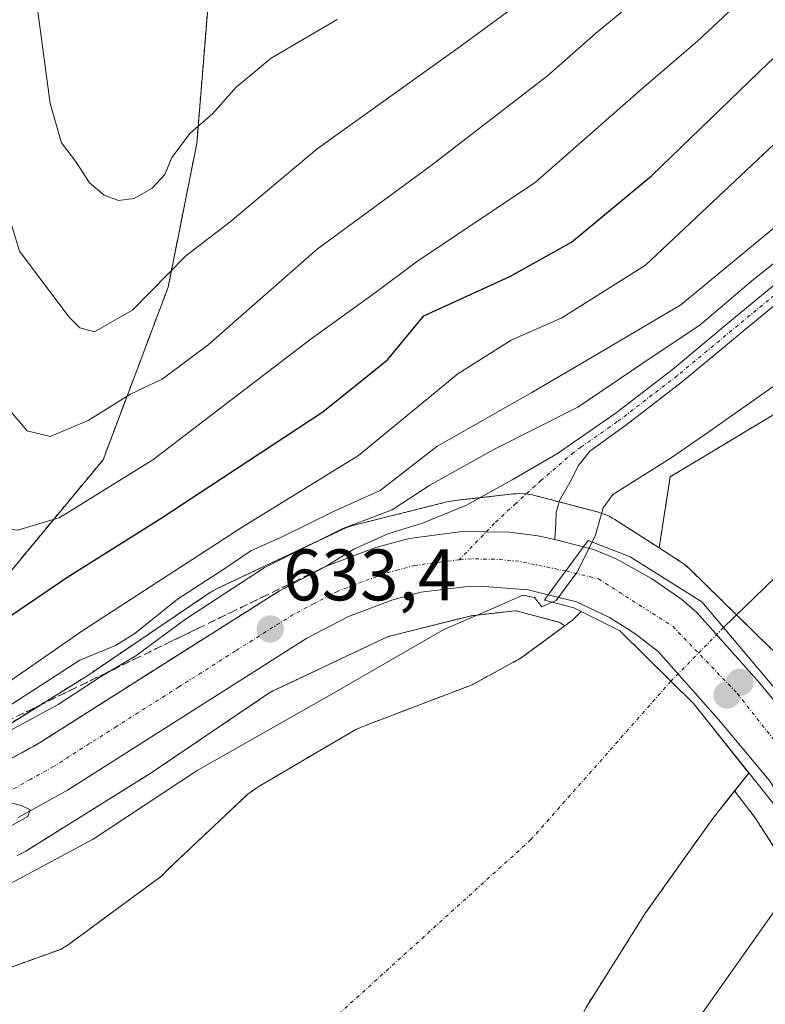
# Model space of a CAD drawing. Units: metres. Extents: x 620565 to 624003, y 4759567 to 4761941.
# Drawn here: x 620972 to 621074, y 4760833 to 4760969 of the extents above; entities that cross this region are included whole.
import ezdxf
from ezdxf.enums import TextEntityAlignment as Align

# ---------------------------------------------------------------- set-up
doc = ezdxf.new("R2010")
doc.units = ezdxf.units.M
doc.header["$MEASUREMENT"] = 0
for name, pattern in [('TRAZO_Y_PUNTO', [1, 0.5, -0.25, 0, -0.25]), ('TRAZOS', [0.75, 0.5, -0.25]), ('TRAZOSX2', [1.5, 1, -0.5])]:
    doc.linetypes.add(name, pattern=pattern)
for name, color, linetype, lineweight in [('Arbolado forestal', 92, 'TRAZOS', 0), ('Arbolado forestal CxS', 92, 'Continuous', 0), ('Camino', 19, 'Continuous', 0), ('Camino Cxs', 19, 'Continuous', 0), ('Camino eje', 39, 'TRAZO_Y_PUNTO', 13), ('Carretera de calzada única', 19, 'Continuous', 13), ('Carretera de calzada única Cxs', 19, 'Continuous', 13), ('Carretera de calzada única eje', 19, 'TRAZO_Y_PUNTO', 0), ('Carátula', 7, 'Continuous', 5), ('Corriente natural eje', 5, 'TRAZO_Y_PUNTO', 0), ('Corriente natural lineal', 142, 'Continuous', 13), ('Corriente natural lineal oculto', 19, 'TRAZO_Y_PUNTO', 13), ('Curva de nivel maestra', 36, 'Continuous', 30), ('Curva de nivel normal', 36, 'Continuous', 0), ('Embalse', 142, 'Continuous', 13), ('Embalse Cxs', 142, 'Continuous', 13), ('Matorral', 135, 'Continuous', 0), ('Matorral CxS', 135, 'Continuous', 0), ('Núcleo urbano', 19, 'Continuous', 0), ('Núcleo urbano CxS', 19, 'Continuous', 0), ('Puente', 1, 'Continuous', 0), ('Puente Cxs', 1, 'Continuous', 13), ('Punto de cota en construcción elevada', 7, 'Continuous', 0), ('Punto de cota en terreno', 7, 'Continuous', 0), ('Rótulo de punto de cota en terreno', 19, 'Continuous', 0), ('Suelo desnudo', 252, 'Continuous', 0), ('Suelo desnudo CxS', 43, 'Continuous', 0), ('Talud superficial', 39, 'TRAZOSX2', 0)]:
    doc.layers.add(name, color=color, linetype=linetype, lineweight=lineweight)
doc.styles.add('Arial', font='arial.ttf', dxfattribs={"height": 0.2})

# ---------------------------------------------------------------- blocks, each defined once
blk = doc.blocks.new('*U152')
at = {"layer": 'Núcleo urbano CxS', "color": 19, "linetype": 'Continuous', "lineweight": 0}
for points in [[(620965.11, 4760868.37, 635.26), (620981.02, 4760878.29, 635.8), (620997.78, 4760889.63, 636.52), (620997.82, 4760889.65, 636.54), (620998.26, 4760889.93, 636.78), (620998.73, 4760890.18, 636.93), (620998.85, 4760890.24, 636.96), (621016.22, 4760898.44, 634.36), (621016.57, 4760898.59, 634.33), (621017.06, 4760898.78, 634.53), (621017.56, 4760898.93, 634.67), (621017.69, 4760898.96, 634.69), (621030.43, 4760902.16, 633.07), (621030.82, 4760902.24, 632.97), (621031.34, 4760902.33, 632.84), (621031.48, 4760902.35, 632.8), (621039.59, 4760903.26, 632.71), (621039.96, 4760903.29, 632.7), (621040.48, 4760903.31, 632.69), (621041.01, 4760903.29, 632.67), (621041.53, 4760903.24, 632.66), (621042.04, 4760903.16, 632.61), (621042.53, 4760903.05, 632.57), (621051.28, 4760900.73, 629.06), (621051.3, 4760900.73, 629.04), (621051.81, 4760900.58, 628.76), (621052.3, 4760900.39, 628.52), (621052.77, 4760900.18, 628.27), (621053.23, 4760899.93, 628.01), (621053.55, 4760899.74, 627.83), (621059.64, 4760895.84, 625.95), (621062.54, 4760893.98, 625.85), (621062.67, 4760893.89, 625.84), (621063.09, 4760893.59, 625.83), (621063.5, 4760893.25, 625.82), (621063.82, 4760892.95, 625.81), (621075.11, 4760881.9, 625.74)], [(621081.03, 4760822.54, 632.1), (621082.37, 4760837.73, 631.92), (621078.56, 4760849.73, 629.78), (621072.86, 4760858.69, 627.23), (621070.02, 4760862.39, 626.25), (621071.99, 4760864.86, 626.21), (621064.42, 4760874.38, 626.34), (621054.25, 4760884.43, 626.96), (621048.9, 4760887.08, 627.95), (621047.72, 4760885.9, 627.81), (621046.68, 4760885.13, 627.59), (621045.98, 4760885.59, 627.86), (621039.96, 4760887.18, 628.79), (621039.83, 4760887.19, 628.84), (621033.81, 4760886.51, 630.2), (621022.34, 4760883.63, 631.82), (621006.24, 4760876.03, 632.11), (620989.87, 4760864.96, 632.06), (620989.83, 4760864.93, 632.06), (620989.62, 4760864.79, 632.08), (620972.49, 4760854.11, 631.98), (620972.25, 4760853.97, 631.98), (620971.79, 4760853.73, 632), (620971.32, 4760853.51, 632.05)]]:
    blk.add_polyline3d(points, dxfattribs=at)
blk = doc.blocks.new('*U155')
at = {"layer": 'Arbolado forestal CxS', "color": 92, "linetype": 'Continuous', "lineweight": 0}
for points in [[(620971.32, 4760853.51, 632.05), (620971.79, 4760853.73, 632), (620972.25, 4760853.97, 631.98), (620972.49, 4760854.11, 631.98), (620989.62, 4760864.79, 632.08), (620989.83, 4760864.93, 632.06), (620989.87, 4760864.96, 632.06), (621006.24, 4760876.03, 632.11), (621022.34, 4760883.63, 631.82), (621033.81, 4760886.51, 630.2), (621039.83, 4760887.19, 628.84), (621039.96, 4760887.18, 628.79), (621045.98, 4760885.59, 627.86), (621046.68, 4760885.13, 627.59), (621040.65, 4760880.69, 626.93), (621033.93, 4760877.01, 626.44), (621019.24, 4760871.41, 626.5), (621017.93, 4760870.86, 626.65), (621004.46, 4760862.96, 626.07), (621003.05, 4760861.97, 626.24), (620993.01, 4760852.49, 626.29), (620992.04, 4760851.57, 626.2), (620991.21, 4760850.7, 626.14), (620978.34, 4760841.23, 626), (620977.26, 4760840.59, 626.01), (620968.21, 4760837.34, 626.57)], [(621049.58, 4760832.62, 626.15), (621057.77, 4760845.61, 626.15), (621064.6, 4760855.21, 626.13), (621067.02, 4760858.61, 626.33), (621070.02, 4760862.39, 626.25), (621072.86, 4760858.69, 627.23), (621078.56, 4760849.73, 629.78), (621082.37, 4760837.73, 631.92), (621081.03, 4760822.54, 632.1)]]:
    blk.add_polyline3d(points, dxfattribs=at)
blk = doc.blocks.new('*U190')
at = {"layer": 'Curva de nivel normal', "color": 36, "linetype": 'Continuous', "lineweight": 0}
blk.add_polyline3d([(620963.56, 4760979.72, 665), (620965.23, 4760961.55, 665), (620967.19, 4760951.85, 665), (620969.16, 4760944.88, 665), (620971.65, 4760936.66, 665), (620978.46, 4760927.58, 665), (620979.93, 4760926.1, 665), (620981.94, 4760925.56, 665), (620987.23, 4760928.58, 665), (620994.51, 4760936.02, 665), (621000.6, 4760940.71, 665), (621012.6, 4760950.73, 665), (621032.27, 4760964.83, 665), (621055.05, 4760981.54, 665)], dxfattribs=at)
blk = doc.blocks.new('*U206')
at = {"layer": 'Curva de nivel normal', "color": 36, "linetype": 'Continuous', "lineweight": 0}
blk.add_polyline3d([(620974.15, 4760969.65, 670), (620975.87, 4760956.99, 670), (620977.41, 4760951.58, 670), (620979.34, 4760949.05, 670), (620981.29, 4760946.08, 670), (620983.27, 4760944.35, 670), (620985.27, 4760943.65, 670), (620987.4, 4760943.92, 670), (620989.91, 4760945.31, 670), (620991.64, 4760947.23, 670), (620992.62, 4760949.56, 670), (620995.11, 4760952.9, 670), (620998.21, 4760955.58, 670), (621001.43, 4760959.23, 670), (621006.27, 4760963.23, 670), (621015.35, 4760968.52, 670)], dxfattribs=at)
blk = doc.blocks.new('5PATER')
at = {"layer": 'Carátula', "linetype": 'Continuous', "lineweight": 5}
h = blk.add_hatch(color=250, dxfattribs=at)
edge = h.paths.add_edge_path()
edge.add_ellipse((0, 0.01), major_axis=(-1.33, -1.34), ratio=0.999422, start_angle=0, end_angle=360)
blk = doc.blocks.new('5PANOT')
at = {"layer": 'Carátula', "linetype": 'Continuous', "lineweight": 5}
h = blk.add_hatch(color=1, dxfattribs=at)
edge = h.paths.add_edge_path()
edge.add_arc((0, 0), 1.89, 270.0012, 630.0012)

msp = doc.modelspace()

# ---------------------------------------------------------------- linework, layer by layer
at = {"layer": 'Arbolado forestal', "color": 92, "linetype": 'TRAZOS', "lineweight": 0}
for points in [[(620952.54, 4760867.42, 635.74), (620966.47, 4760887.85, 651.87), (620983.14, 4760907.97, 657.07), (620992.08, 4760931.7, 664.59), (620996.03, 4760951.49, 669.17), (620998.45, 4760981.4, 676.44)], [(621134.89, 4760944.76, 627.4), (621116.73, 4760933.09, 626.95), (621080.77, 4760917.4, 627.97), (621061.16, 4760905.63, 628.49), (621059.63, 4760895.84, 625.95)], [(620965.11, 4760868.37, 635.26), (620981.02, 4760878.29, 635.8), (620997.78, 4760889.63, 636.52), (620997.82, 4760889.65, 636.55), (620998.26, 4760889.93, 636.78), (620998.72, 4760890.18, 636.93), (620998.85, 4760890.24, 636.96), (621016.22, 4760898.44, 634.36), (621016.57, 4760898.59, 634.33), (621017.06, 4760898.78, 634.53), (621017.56, 4760898.93, 634.67), (621017.69, 4760898.96, 634.69), (621030.43, 4760902.16, 633.07), (621030.82, 4760902.24, 632.97), (621031.34, 4760902.33, 632.84), (621031.48, 4760902.35, 632.8), (621034.99, 4760902.74, 632.79), (621039.59, 4760903.26, 632.71), (621039.96, 4760903.29, 632.7), (621040.48, 4760903.31, 632.69), (621041.01, 4760903.29, 632.67), (621041.35, 4760903.26, 632.66), (621041.53, 4760903.24, 632.66), (621042.04, 4760903.16, 632.61), (621042.53, 4760903.05, 632.57), (621045.88, 4760902.16, 632.26), (621051.28, 4760900.74, 629.06), (621051.3, 4760900.73, 629.04), (621051.8, 4760900.58, 628.76), (621052.29, 4760900.39, 628.52), (621052.77, 4760900.18, 628.27), (621053.23, 4760899.93, 628.01), (621053.55, 4760899.74, 627.83), (621059.63, 4760895.84, 625.95)], [(621059.63, 4760895.84, 625.95), (621062.54, 4760893.98, 625.85), (621062.67, 4760893.89, 625.84), (621063.09, 4760893.59, 625.83), (621063.5, 4760893.26, 625.82), (621063.82, 4760892.96, 625.81), (621070.29, 4760886.62, 625.75), (621075.11, 4760881.9, 625.74), (621075.17, 4760881.84, 625.74), (621075.53, 4760881.46, 625.74), (621075.86, 4760881.05, 625.73), (621085.77, 4760868.15, 628.41), (621085.77, 4760868.15, 628.41), (621086.07, 4760867.72, 628.53), (621086.17, 4760867.57, 628.57), (621089.52, 4760862.31, 629.66), (621092.62, 4760857.44, 631.4), (621092.8, 4760857.14, 631.51), (621093.05, 4760856.68, 631.66), (621093.26, 4760856.2, 631.81), (621093.45, 4760855.71, 631.95), (621093.5, 4760855.56, 631.99), (621094.24, 4760853.22, 632.56)], [(621046.68, 4760885.13, 627.59), (621045.98, 4760885.59, 627.86), (621039.96, 4760887.18, 628.79), (621039.83, 4760887.19, 628.84), (621033.81, 4760886.51, 630.2), (621022.34, 4760883.63, 631.82), (621006.24, 4760876.03, 632.11), (620989.87, 4760864.96, 632.06), (620989.83, 4760864.93, 632.06), (620989.62, 4760864.79, 632.08), (620972.49, 4760854.11, 631.98), (620972.25, 4760853.97, 631.98), (620971.79, 4760853.73, 632), (620971.31, 4760853.51, 632.05)], [(621046.68, 4760885.13, 627.59), (621040.65, 4760880.69, 626.93), (621033.93, 4760877.01, 626.44), (621019.24, 4760871.41, 626.5), (621017.93, 4760870.86, 626.65), (621004.46, 4760862.96, 626.07), (621003.05, 4760861.97, 626.24), (620993.01, 4760852.49, 626.29), (620992.04, 4760851.57, 626.2), (620991.21, 4760850.7, 626.14), (620978.34, 4760841.23, 626), (620977.26, 4760840.59, 626.01), (620968.21, 4760837.34, 626.57)], [(620946.92, 4760743.44, 626.11), (620956.19, 4760755.74, 626.02), (620958.67, 4760758.21, 625.91), (620966.47, 4760764.94, 625.82), (620978.98, 4760773.23, 626.01), (620979.41, 4760773.5, 626.02), (620980.9, 4760774.42, 625.98), (620995.62, 4760781.01, 625.83), (621009.03, 4760787.79, 626.22), (621016.14, 4760792.02, 626.09), (621028.07, 4760801.26, 625.99), (621030.22, 4760803.02, 626.09), (621039.82, 4760814.58, 625.99), (621042.5, 4760818.51, 625.81), (621049.58, 4760832.62, 626.15), (621057.77, 4760845.61, 626.15), (621064.6, 4760855.22, 626.13), (621067.02, 4760858.61, 626.33), (621070.02, 4760862.39, 626.25)], [(621000.99, 4760750.84, 635.54), (621045.32, 4760786.27, 632.61), (621074.02, 4760810.88, 632.43), (621080.86, 4760820.47, 632.07), (621081.03, 4760822.5, 632.1), (621081.03, 4760822.54, 632.1), (621082.37, 4760837.73, 631.92), (621078.56, 4760849.73, 629.78), (621072.86, 4760858.69, 627.23), (621070.02, 4760862.39, 626.25)]]:
    msp.add_polyline3d(points, dxfattribs=at)
at = {"layer": 'Arbolado forestal CxS', "color": 92, "linetype": 'Continuous', "lineweight": 0}
for points in [[(620966.47, 4760887.85, 651.87), (620983.14, 4760907.97, 657.07), (620992.08, 4760931.7, 664.59), (620996.03, 4760951.49, 669.17), (620998.45, 4760981.4, 676.44)], [(621080.77, 4760917.4, 627.97), (621061.16, 4760905.63, 628.49), (621059.64, 4760895.84, 625.95), (621053.55, 4760899.74, 627.83), (621053.23, 4760899.93, 628.01), (621052.77, 4760900.18, 628.27), (621052.3, 4760900.39, 628.52), (621051.81, 4760900.58, 628.76), (621051.3, 4760900.73, 629.04), (621051.28, 4760900.73, 629.06), (621042.53, 4760903.05, 632.57), (621042.04, 4760903.16, 632.61), (621041.53, 4760903.24, 632.66), (621041.01, 4760903.29, 632.67), (621040.48, 4760903.31, 632.69), (621039.96, 4760903.29, 632.7), (621039.59, 4760903.26, 632.71), (621031.48, 4760902.35, 632.8), (621031.34, 4760902.33, 632.84), (621030.82, 4760902.24, 632.97), (621030.43, 4760902.16, 633.07), (621017.69, 4760898.96, 634.69), (621017.56, 4760898.93, 634.67), (621017.06, 4760898.78, 634.53), (621016.57, 4760898.59, 634.33), (621016.22, 4760898.44, 634.36), (620998.85, 4760890.24, 636.96), (620998.73, 4760890.18, 636.93), (620998.26, 4760889.93, 636.78), (620997.82, 4760889.65, 636.54), (620997.78, 4760889.63, 636.52), (620981.02, 4760878.29, 635.8), (620965.11, 4760868.37, 635.26)], [(621075.11, 4760881.9, 625.74), (621063.82, 4760892.95, 625.81), (621063.5, 4760893.25, 625.82), (621063.09, 4760893.59, 625.83), (621062.67, 4760893.89, 625.84), (621062.54, 4760893.98, 625.85), (621059.64, 4760895.84, 625.95), (621061.16, 4760905.63, 628.49), (621080.77, 4760917.4, 627.97)]]:
    msp.add_polyline3d(points, dxfattribs=at)
at = {"layer": 'Camino', "color": 19, "linetype": 'Continuous', "lineweight": 0}
for points in [[(621013.83, 4760893.31, 633.4), (621017.65, 4760895.65, 633.55), (621022.32, 4760897.78, 633.17), (621027.07, 4760899.22, 633.21), (621033.12, 4760901.71, 632.78), (621039.44, 4760905.2, 632.84), (621045.67, 4760908.82, 632.95), (621053.73, 4760914.42, 633.31), (621061.48, 4760920.4, 633.65), (621069.82, 4760927.33, 634.36), (621078.18, 4760934.22, 633.86), (621087.47, 4760941.67, 633.54), (621096.74, 4760949.14, 633.83), (621104.37, 4760955.42, 634.06), (621111.98, 4760961.74, 633.83), (621127.15, 4760974.61, 634.44), (621133.43, 4760979.02, 634.31), (621140.2, 4760982.73, 634.15), (621143.96, 4760984.54, 634.48), (621147.82, 4760986.06, 634.44), (621158.53, 4760989.38, 634.45), (621169.19, 4760992.78, 634.59), (621183.75, 4760998.16, 635.21), (621193.86, 4761001.89, 636.05)], [(621128.47, 4760972.9, 633.74), (621120.95, 4760966.53, 633.68), (621113.37, 4760960.09, 633.76), (621105.75, 4760953.76, 633.59), (621098.11, 4760947.46, 633.46), (621088.83, 4760939.98, 633.61), (621079.55, 4760932.55, 633.44), (621071.2, 4760925.66, 633.5), (621062.83, 4760918.71, 633.33), (621055.01, 4760912.68, 632.86), (621054.03, 4760912, 632.79), (621050.09, 4760909.14, 632.99), (621048.56, 4760907.19, 632.44), (621047.4, 4760904.91, 632.11), (621046.64, 4760903.65, 632.24), (621045.93, 4760902.35, 632.27), (621045.48, 4760900.69, 632.21), (621045.42, 4760899.22, 632.13), (621045.28, 4760896.98, 632.03)], [(621045.28, 4760896.98, 632.03), (621042.94, 4760897.5, 632.28), (621039.03, 4760897.99, 632.52), (621032.53, 4760898.09, 632.72), (621025.26, 4760897.14, 632.99), (621020.66, 4760895.9, 633.21), (621013.83, 4760893.31, 633.4)]]:
    msp.add_polyline3d(points, dxfattribs=at)
at = {"layer": 'Camino Cxs', "color": 19, "linetype": 'Continuous', "lineweight": 0}
msp.add_polyline3d([(621079.55, 4760932.55, 633.44), (621071.2, 4760925.66, 633.5), (621062.83, 4760918.71, 633.33), (621055.01, 4760912.68, 632.86), (621054.03, 4760912, 632.79), (621050.09, 4760909.14, 632.99), (621048.56, 4760907.19, 632.44), (621047.4, 4760904.91, 632.11), (621046.64, 4760903.65, 632.24), (621045.93, 4760902.35, 632.27), (621045.48, 4760900.69, 632.21), (621045.42, 4760899.22, 632.13), (621045.28, 4760896.98, 632.03), (621042.94, 4760897.5, 632.28), (621039.03, 4760897.99, 632.52), (621032.53, 4760898.09, 632.72), (621025.26, 4760897.14, 632.99), (621020.66, 4760895.9, 633.21), (621013.83, 4760893.31, 633.4), (621017.65, 4760895.65, 633.55), (621022.32, 4760897.78, 633.17), (621027.07, 4760899.22, 633.21), (621033.12, 4760901.71, 632.78), (621039.44, 4760905.2, 632.84), (621045.67, 4760908.82, 632.95), (621053.73, 4760914.42, 633.31), (621061.48, 4760920.4, 633.65), (621069.82, 4760927.33, 634.36), (621078.18, 4760934.22, 633.86)], dxfattribs=at)
at = {"layer": 'Camino eje', "color": 39, "linetype": 'TRAZO_Y_PUNTO', "lineweight": 13}
msp.add_polyline3d([(621124.02, 4760970.54, 634.2), (621120.26, 4760967.35, 633.84), (621116.47, 4760964.14, 633.86), (621112.68, 4760960.92, 633.79), (621105.06, 4760954.59, 633.76), (621101.25, 4760951.45, 633.66), (621097.43, 4760948.3, 633.58), (621088.15, 4760940.83, 633.57), (621083.51, 4760937.11, 633.58), (621078.87, 4760933.39, 633.46), (621074.69, 4760929.94, 633.67), (621070.51, 4760926.5, 633.85), (621062.16, 4760919.56, 633.47), (621054.37, 4760913.55, 633.06), (621053.88, 4760913.21, 633), (621052.9, 4760912.5, 632.94), (621048.87, 4760909.7, 633.09), (621047.88, 4760908.98, 632.98), (621043.42, 4760905.14, 632.62), (621039.92, 4760901.96, 632.66), (621036.99, 4760899.22, 632.64), (621032.13, 4760894.2, 632.43)], dxfattribs=at)
at = {"layer": 'Carretera de calzada única', "color": 19, "linetype": 'Continuous', "lineweight": 13}
for points in [[(620924.64, 4760968.88, 638.87), (620923.91, 4760964.51, 638.9), (620923.57, 4760958.07, 638.96), (620923.58, 4760950.14, 638.68), (620923.89, 4760946.51, 638.54), (620926.26, 4760931.6, 638.07), (620928.3, 4760915.34, 638.11), (620930.42, 4760903.96, 637.6), (620931.89, 4760892.38, 637.45), (620933.08, 4760886.21, 637.25), (620935.3, 4760877.1, 636.67), (620936.37, 4760874.19, 636.59), (620937.46, 4760872.22, 636.43), (620941.3, 4760867.16, 636.02), (620945.26, 4760864.35, 635.78), (620949.16, 4760862.61, 635.51), (620951.53, 4760862.04, 635.33), (620956.41, 4760861.84, 635.05), (620961.39, 4760862.68, 634.89), (620968.12, 4760865.51, 634.77), (620974.39, 4760869.01, 634.63), (620991.53, 4760879.9, 634.17), (621007.42, 4760889.93, 633.83), (621013.83, 4760893.31, 633.4)], [(621045.28, 4760896.98, 632.03), (621042.94, 4760897.5, 632.28), (621039.03, 4760897.99, 632.52), (621032.53, 4760898.09, 632.72), (621025.26, 4760897.14, 632.99), (621020.66, 4760895.9, 633.21), (621013.83, 4760893.31, 633.4)], [(621045.28, 4760896.98, 632.03), (621046.92, 4760896.57, 631.6), (621047.6, 4760896.41, 631.1), (621049.23, 4760895.98, 629.9)], [(621049.23, 4760895.98, 629.9), (621044.39, 4760889.38, 629.49)], [(621049.23, 4760895.98, 629.9), (621044.39, 4760889.38, 629.49)], [(621049.23, 4760895.98, 629.9), (621050.73, 4760895.58, 628.78), (621053.71, 4760894.35, 627.25), (621058.57, 4760891.61, 626.09), (621062.78, 4760888.75, 625.81), (621064.82, 4760886.93, 625.86), (621073.46, 4760877.26, 625.78), (621081.01, 4760868.11, 627.76), (621088.21, 4760857.05, 630.63)], [(621044.39, 4760889.38, 629.49), (621041.64, 4760890.05, 629.55), (621035.05, 4760890.58, 631.52), (621032.91, 4760890.48, 631.77), (621026.83, 4760889.74, 632.2), (621022.98, 4760888.69, 632.44), (621016.92, 4760886.41, 632.72), (621011.19, 4760883.4, 633), (620995.58, 4760873.51, 633.77), (620978.26, 4760862.52, 634.34), (620971.44, 4760858.72, 635)], [(621082.19, 4760852.47, 630.07), (621074.75, 4760863.9, 627.03), (621067.82, 4760872.24, 625.99), (621059.48, 4760881.58, 626.76), (621056.28, 4760884.08, 626.89), (621052.82, 4760886.26, 627.02), (621048.28, 4760888.42, 628.61), (621044.39, 4760889.38, 629.49)]]:
    msp.add_polyline3d(points, dxfattribs=at)
at = {"layer": 'Carretera de calzada única Cxs', "color": 19, "linetype": 'Continuous', "lineweight": 13}
msp.add_polyline3d([(620968.12, 4760865.51, 634.77), (620974.39, 4760869.01, 634.63), (620991.53, 4760879.9, 634.17), (621007.42, 4760889.93, 633.83), (621013.83, 4760893.31, 633.4), (621020.66, 4760895.9, 633.21), (621025.26, 4760897.14, 632.99), (621032.53, 4760898.09, 632.72), (621039.03, 4760897.99, 632.52), (621042.94, 4760897.5, 632.28), (621045.28, 4760896.98, 632.03), (621046.92, 4760896.57, 631.6), (621047.6, 4760896.41, 631.1), (621049.23, 4760895.98, 629.9), (621044.39, 4760889.38, 629.49), (621041.64, 4760890.05, 629.55), (621035.05, 4760890.58, 631.52), (621032.91, 4760890.48, 631.77), (621026.83, 4760889.74, 632.2), (621022.98, 4760888.69, 632.44), (621016.92, 4760886.41, 632.72), (621011.19, 4760883.4, 633), (620995.58, 4760873.51, 633.77), (620978.26, 4760862.52, 634.34), (620971.44, 4760858.72, 635)], dxfattribs=at)
msp.add_polyline3d([(621088.21, 4760857.05, 630.63), (621085.33, 4760854.86, 630.43), (621082.19, 4760852.47, 630.07), (621074.75, 4760863.9, 627.03), (621067.82, 4760872.24, 625.99), (621059.48, 4760881.58, 626.76), (621056.28, 4760884.08, 626.89), (621052.82, 4760886.26, 627.02), (621048.28, 4760888.42, 628.61), (621044.39, 4760889.38, 629.49), (621049.23, 4760895.98, 629.9), (621050.73, 4760895.58, 628.78), (621053.71, 4760894.35, 627.25), (621058.57, 4760891.61, 626.09), (621062.78, 4760888.75, 625.81), (621064.82, 4760886.93, 625.86), (621073.46, 4760877.26, 625.78), (621081.01, 4760868.11, 627.76), (621088.21, 4760857.05, 630.63)], close=True, dxfattribs=at)
at = {"layer": 'Carretera de calzada única eje', "color": 19, "linetype": 'TRAZO_Y_PUNTO', "lineweight": 0}
for points in [[(621032.13, 4760894.2, 632.43), (621029.69, 4760893.91, 632.5), (621026.05, 4760893.43, 632.62), (621023.75, 4760892.82, 632.75), (621021.82, 4760892.3, 632.86), (621018.8, 4760891.15, 632.97), (621015.37, 4760889.85, 633.11), (621012.17, 4760888.17, 633.23), (621009.3, 4760886.67, 633.33), (621001.35, 4760881.65, 633.58), (620993.57, 4760876.71, 633.86), (620984.98, 4760871.26, 634.17), (620976.32, 4760865.76, 634.59), (620973.19, 4760864.01, 634.73), (620969.78, 4760862.1, 634.9)], [(621046.8, 4760892.66, 631.19), (621040.33, 4760894.01, 632.2), (621037.05, 4760894.27, 632.28), (621033.8, 4760894.33, 632.39), (621032.73, 4760894.27, 632.42), (621032.13, 4760894.2, 632.43)], [(621046.8, 4760892.66, 631.19), (621051.3, 4760891.57, 627.88), (621061.51, 4760885.05, 626.24), (621070.37, 4760875.83, 625.88), (621081.8, 4760861.32, 628.91), (621085.33, 4760854.86, 630.43)]]:
    msp.add_polyline3d(points, dxfattribs=at)
at = {"layer": 'Corriente natural eje', "color": 5, "linetype": 'TRAZO_Y_PUNTO', "lineweight": 0}
msp.add_polyline3d([(621061.26, 4760877.5, 626.85), (621042, 4760855.7, 625.75), (621002.47, 4760819.82, 626.05), (620959.93, 4760798.39, 625.84), (620927.22, 4760779.34, 625.99), (620841.5, 4760719.1, 625.99)], dxfattribs=at)
at = {"layer": 'Corriente natural lineal', "color": 142, "linetype": 'Continuous', "lineweight": 13}
msp.add_polyline3d([(621255.02, 4760971.94, 633.82), (621243.02, 4760967.55, 634.62), (621228.84, 4760965.67, 631.91), (621220.28, 4760964.89, 630.77), (621196.91, 4760964.8, 629.09), (621180.37, 4760963.8, 628.3), (621172.79, 4760959.32, 628.54), (621157.18, 4760946.84, 627.76), (621149.03, 4760941.73, 627.65), (621140.54, 4760937.24, 627.4), (621135.99, 4760935.65, 627.27), (621128.83, 4760934.18, 627.25), (621121.91, 4760931.99, 627.21), (621111.9, 4760926.3, 626.72), (621107.26, 4760922.92, 626.53), (621102.97, 4760919.13, 626.03), (621084.09, 4760899.99, 625.76), (621068.49, 4760884.87, 625.81)], dxfattribs=at)
at = {"layer": 'Corriente natural lineal oculto', "color": 19, "linetype": 'TRAZO_Y_PUNTO', "lineweight": 13}
msp.add_polyline3d([(621068.49, 4760884.87, 625.81), (621061.26, 4760877.5, 626.85)], dxfattribs=at)
at = {"layer": 'Curva de nivel maestra', "color": 36, "linetype": 'Continuous', "lineweight": 30}
msp.add_polyline3d([(620937.52, 4760975, 650), (620937.32, 4760963.06, 650), (620938.12, 4760947.87, 650), (620939.5, 4760941.66, 650), (620941.37, 4760937.66, 650), (620943.31, 4760927.6, 650), (620945.67, 4760918.96, 650), (620946.41, 4760914.02, 650), (620948.22, 4760904.15, 650), (620952.59, 4760889.86, 650), (620955.56, 4760883.42, 650), (620958.92, 4760881.12, 650), (620961.6, 4760881.19, 650), (620966.94, 4760884.15, 650), (620978.27, 4760891.85, 650), (620991.01, 4760899.82, 650), (621013.39, 4760914.56, 650), (621022.27, 4760921.71, 650), (621027.27, 4760927.76, 650), (621039.1, 4760933.16, 650), (621047.6, 4760937.89, 650), (621058.57, 4760947.01, 650), (621074.67, 4760962.59, 650), (621090.04, 4760976.56, 650)], dxfattribs=at)
at = {"layer": 'Curva de nivel normal', "color": 36, "linetype": 'Continuous', "lineweight": 0}
for points in [[(620969.27, 4760870.13, 635), (620976.94, 4760874.3, 635), (620982.94, 4760878.2, 635), (620987.66, 4760881, 635), (620994.5, 4760886.02, 635), (621005.29, 4760893.07, 635), (621016.12, 4760898.51, 635), (621022.9, 4760901.07, 635), (621028.1, 4760904.47, 635), (621036.9, 4760909.38, 635), (621048.43, 4760915.19, 635), (621057.27, 4760921.16, 635), (621065.27, 4760926.53, 635), (621072.6, 4760932.78, 635), (621082.4, 4760940.58, 635), (621109.8, 4760963.09, 635), (621131.4, 4760979.66, 635)], [(620954.86, 4760970.56, 660), (620957.15, 4760955.9, 660), (620961.01, 4760937.09, 660), (620964.56, 4760924.87, 660), (620968.51, 4760916.81, 660), (620972.71, 4760911.92, 660), (620975.87, 4760911.18, 660), (620981.08, 4760913.36, 660), (620986.89, 4760917, 660), (620991.27, 4760919.03, 660), (620997.6, 4760923.76, 660), (621012.6, 4760936.94, 660), (621028.27, 4760948.47, 660), (621044.27, 4760960.8, 660), (621050.9, 4760966.62, 660), (621060.78, 4760974.83, 660)], [(620945.31, 4760973.03, 655), (620946.29, 4760962.28, 655), (620947.94, 4760952.9, 655), (620948.29, 4760946.62, 655), (620949, 4760943.46, 655), (620949.4, 4760940.04, 655), (620950.95, 4760933.66, 655), (620951.65, 4760928.51, 655), (620953.67, 4760923.35, 655), (620957.24, 4760911.84, 655), (620961.91, 4760902.7, 655), (620967.02, 4760898.79, 655), (620971.42, 4760898.26, 655), (620977.19, 4760900.03, 655), (620989.98, 4760907.96, 655), (621011.58, 4760924.47, 655), (621020.6, 4760930.96, 655), (621026.27, 4760935.18, 655), (621042.61, 4760946.15, 655), (621057.56, 4760959.28, 655), (621064.9, 4760965.56, 655), (621071.3, 4760971.56, 655)], [(620932.33, 4760969.7, 645), (620931.79, 4760951.74, 645), (620934.38, 4760934.08, 645), (620935.62, 4760922.9, 645), (620935.74, 4760916.66, 645), (620937.56, 4760909.23, 645), (620940.52, 4760901.9, 645), (620941.62, 4760897.2, 645), (620941.69, 4760892.21, 645), (620943.8, 4760884.76, 645), (620947.54, 4760879.91, 645), (620954.32, 4760874.62, 645), (620958.16, 4760872.54, 645), (620961.32, 4760872.85, 645), (620968.5, 4760876.24, 645), (620980.34, 4760884.47, 645), (621002.27, 4760898.7, 645), (621018.28, 4760908.57, 645), (621031.94, 4760919.77, 645), (621039.27, 4760924.43, 645), (621046.27, 4760927.51, 645), (621057.77, 4760934.75, 645), (621081.66, 4760957.23, 645), (621099.15, 4760971.56, 645)], [(621044.93, 4760888.36, 630), (621043.51, 4760887.71, 630), (621042.48, 4760888.99, 630), (621040.9, 4760889.33, 630), (621037.26, 4760887.74, 630), (621030.02, 4760884.6, 630), (621014.84, 4760875.86, 630), (620996.09, 4760865.2, 630), (620981.79, 4760855.75, 630), (620968.38, 4760848.62, 630), (620956.81, 4760844.43, 630), (620930.58, 4760841.99, 630), (620923.51, 4760842.62, 630), (620918.45, 4760846.53, 630), (620914.91, 4760852.2, 630), (620913.4, 4760857.36, 630), (620912.26, 4760863.62, 630), (620909.63, 4760874.19, 630), (620909.1, 4760891.46, 630), (620907.38, 4760918.34, 630), (620903.84, 4760945.47, 630), (620902.62, 4760958.67, 630), (620902.86, 4760968.76, 630)], [(620969.94, 4760873.94, 640), (620979.94, 4760880.38, 640), (620984.84, 4760882.4, 640), (620987.53, 4760884.06, 640), (620993.37, 4760888.78, 640), (620999.74, 4760892.93, 640), (621003.47, 4760895.43, 640), (621007.94, 4760897.47, 640), (621014.94, 4760900.91, 640), (621021.27, 4760903.74, 640), (621029.07, 4760909.8, 640), (621042.13, 4760917.22, 640), (621050.4, 4760922.1, 640), (621062.6, 4760929.29, 640), (621082.88, 4760946.04, 640), (621108.45, 4760968.76, 640)], [(621145.27, 4760969.14, 630), (621121.78, 4760952.24, 630), (621111.63, 4760945.7, 630), (621103.74, 4760940.21, 630), (621097.48, 4760934.15, 630), (621093.24, 4760931.36, 630), (621087.47, 4760927.3, 630), (621075.44, 4760918.15, 630), (621066.48, 4760911.81, 630), (621061.3, 4760908.22, 630), (621053.26, 4760903.2, 630), (621051.92, 4760901.34, 630), (621050.9, 4760897.63, 630), (621050.4, 4760896.63, 630)], [(621050.4, 4760896.63, 630), (621048.32, 4760892.44, 630), (621045.45, 4760888.6, 630), (621044.93, 4760888.36, 630)], [(621050.4, 4760896.63, 630), (621050.4, 4760896.63, 630)], [(620969.74, 4760857.16, 635), (620972.77, 4760858.87, 635), (620973.12, 4760859.78, 635), (620971.85, 4760860.38, 635), (620962.95, 4760862.74, 635)], [(621080.85, 4760852.57, 630), (621078.06, 4760849.52, 630), (621065.62, 4760831.87, 630), (621059.9, 4760823.06, 630), (621055.36, 4760810.9, 630), (621052.53, 4760802.56, 630), (621046.51, 4760793.87, 630), (621039.28, 4760787.44, 630), (621031.13, 4760782.25, 630), (621019.74, 4760774.49, 630), (621008.73, 4760769.23, 630), (620996.15, 4760762.97, 630), (620984.58, 4760756.04, 630), (620976.39, 4760751.14, 630)]]:
    msp.add_polyline3d(points, dxfattribs=at)
at = {"layer": 'Embalse', "color": 142, "linetype": 'Continuous', "lineweight": 13}
for points in [[(620962.22, 4760835.18, 626.58), (620977.26, 4760840.59, 626.01), (620978.34, 4760841.23, 626), (620991.21, 4760850.7, 626.14), (620992.04, 4760851.57, 626.2), (621003.05, 4760861.97, 626.24), (621004.46, 4760862.96, 626.07), (621017.93, 4760870.86, 626.65), (621019.24, 4760871.41, 626.5), (621033.93, 4760877.01, 626.44), (621040.65, 4760880.69, 626.93), (621047.72, 4760885.9, 627.81), (621048.9, 4760887.08, 627.95)], [(620962.22, 4760835.18, 626.58), (620977.26, 4760840.59, 626.01), (620978.34, 4760841.23, 626), (620991.21, 4760850.7, 626.14), (620992.04, 4760851.57, 626.2), (621003.05, 4760861.97, 626.24), (621004.46, 4760862.96, 626.07), (621017.93, 4760870.86, 626.65), (621019.24, 4760871.41, 626.5), (621033.93, 4760877.01, 626.44), (621040.65, 4760880.69, 626.93), (621047.72, 4760885.9, 627.81), (621048.9, 4760887.08, 627.95)], [(621048.9, 4760887.08, 627.95), (621054.25, 4760884.43, 626.96), (621064.42, 4760874.38, 626.34)], [(621048.9, 4760887.08, 627.95), (621054.25, 4760884.43, 626.96), (621064.42, 4760874.38, 626.34)], [(621064.42, 4760874.38, 626.34), (621071.99, 4760864.86, 626.21), (621067.02, 4760858.61, 626.33), (621057.77, 4760845.61, 626.15), (621049.58, 4760832.62, 626.15), (621042.5, 4760818.51, 625.81), (621039.82, 4760814.58, 625.99), (621030.22, 4760803.02, 626.09), (621028.07, 4760801.26, 625.99), (621016.14, 4760792.02, 626.09), (621009.03, 4760787.79, 626.22), (620995.62, 4760781.01, 625.83), (620980.9, 4760774.42, 625.98), (620978.98, 4760773.23, 626.01), (620966.47, 4760764.94, 625.82), (620957.13, 4760756.88, 625.98), (620956.29, 4760755.86, 626.02), (620946.92, 4760743.44, 626.11)], [(621064.42, 4760874.38, 626.34), (621071.99, 4760864.86, 626.21), (621067.02, 4760858.61, 626.33), (621057.77, 4760845.61, 626.15), (621049.58, 4760832.62, 626.15), (621042.5, 4760818.51, 625.81), (621039.82, 4760814.58, 625.99), (621030.22, 4760803.02, 626.09), (621028.07, 4760801.26, 625.99), (621016.14, 4760792.02, 626.09), (621009.03, 4760787.79, 626.22), (620995.62, 4760781.01, 625.83), (620980.9, 4760774.42, 625.98), (620978.98, 4760773.23, 626.01), (620966.47, 4760764.94, 625.82), (620957.13, 4760756.88, 625.98), (620956.29, 4760755.86, 626.02), (620946.92, 4760743.44, 626.11)]]:
    msp.add_polyline3d(points, dxfattribs=at)
at = {"layer": 'Embalse Cxs', "color": 142, "linetype": 'Continuous', "lineweight": 13}
msp.add_polyline3d([(620962.22, 4760835.18, 626.58), (620977.26, 4760840.59, 626.01), (620978.34, 4760841.23, 626), (620991.21, 4760850.7, 626.14), (620992.04, 4760851.57, 626.2), (621003.05, 4760861.97, 626.24), (621004.46, 4760862.96, 626.07), (621017.93, 4760870.86, 626.65), (621019.24, 4760871.41, 626.5), (621033.93, 4760877.01, 626.44), (621040.65, 4760880.69, 626.93), (621047.72, 4760885.9, 627.81), (621048.9, 4760887.08, 627.95), (621054.25, 4760884.43, 626.96), (621064.42, 4760874.38, 626.34), (621071.99, 4760864.86, 626.21), (621067.02, 4760858.61, 626.33), (621057.77, 4760845.61, 626.15), (621049.58, 4760832.62, 626.15)], dxfattribs=at)
msp.add_polyline3d([(620962.22, 4760835.18, 626.58), (620977.26, 4760840.59, 626.01), (620978.34, 4760841.23, 626), (620991.21, 4760850.7, 626.14), (620992.04, 4760851.57, 626.2), (621003.05, 4760861.97, 626.24), (621004.46, 4760862.96, 626.07), (621017.93, 4760870.86, 626.65), (621019.24, 4760871.41, 626.5), (621033.93, 4760877.01, 626.44), (621040.65, 4760880.69, 626.93), (621047.72, 4760885.9, 627.81), (621048.9, 4760887.08, 627.95), (621054.25, 4760884.43, 626.96), (621064.42, 4760874.38, 626.34), (621071.99, 4760864.86, 626.21), (621067.02, 4760858.61, 626.33), (621057.77, 4760845.61, 626.15), (621049.58, 4760832.62, 626.15)], dxfattribs=at)
at = {"layer": 'Matorral', "color": 135, "linetype": 'Continuous', "lineweight": 0}
msp.add_polyline3d([(620952.54, 4760867.42, 635.74), (620966.47, 4760887.85, 651.87), (620983.14, 4760907.97, 657.07), (620992.08, 4760931.7, 664.59), (620996.03, 4760951.49, 669.17), (620998.45, 4760981.4, 676.44)], dxfattribs=at)
at = {"layer": 'Matorral CxS', "color": 135, "linetype": 'Continuous', "lineweight": 0}
msp.add_polyline3d([(620998.45, 4760981.4, 676.44), (620996.03, 4760951.49, 669.17), (620992.08, 4760931.7, 664.59), (620983.14, 4760907.97, 657.07), (620966.47, 4760887.85, 651.87), (620952.54, 4760867.42, 635.74), (620952.05, 4760867.53, 635.64), (620948.68, 4760868.3, 635.5), (620942.76, 4760872.91, 636.06), (620938.27, 4760883.27, 638.67), (620935.29, 4760902.08, 640.07), (620930.73, 4760930.91, 640.26), (620927.68, 4760951.75, 640.39), (620928.11, 4760963.39, 640.66), (620932.15, 4760976.63, 642.77)], dxfattribs=at)
at = {"layer": 'Núcleo urbano', "color": 19, "linetype": 'Continuous', "lineweight": 0}
for points in [[(620965.11, 4760868.37, 635.26), (620981.02, 4760878.29, 635.8), (620997.78, 4760889.63, 636.52), (620997.82, 4760889.65, 636.55), (620998.26, 4760889.93, 636.78), (620998.72, 4760890.18, 636.93), (620998.85, 4760890.24, 636.96), (621016.22, 4760898.44, 634.36), (621016.57, 4760898.59, 634.33), (621017.06, 4760898.78, 634.53), (621017.56, 4760898.93, 634.67), (621017.69, 4760898.96, 634.69), (621030.43, 4760902.16, 633.07), (621030.82, 4760902.24, 632.97), (621031.34, 4760902.33, 632.84), (621031.48, 4760902.35, 632.8), (621034.99, 4760902.74, 632.79), (621039.59, 4760903.26, 632.71), (621039.96, 4760903.29, 632.7), (621040.48, 4760903.31, 632.69), (621041.01, 4760903.29, 632.67), (621041.35, 4760903.26, 632.66), (621041.53, 4760903.24, 632.66), (621042.04, 4760903.16, 632.61), (621042.53, 4760903.05, 632.57), (621045.88, 4760902.16, 632.26), (621051.28, 4760900.74, 629.06), (621051.3, 4760900.73, 629.04), (621051.8, 4760900.58, 628.76), (621052.29, 4760900.39, 628.52), (621052.77, 4760900.18, 628.27), (621053.23, 4760899.93, 628.01), (621053.55, 4760899.74, 627.83), (621059.63, 4760895.84, 625.95)], [(621059.63, 4760895.84, 625.95), (621062.54, 4760893.98, 625.85), (621062.67, 4760893.89, 625.84), (621063.09, 4760893.59, 625.83), (621063.5, 4760893.26, 625.82), (621063.82, 4760892.96, 625.81), (621070.29, 4760886.62, 625.75), (621075.11, 4760881.9, 625.74), (621075.17, 4760881.84, 625.74), (621075.53, 4760881.46, 625.74), (621075.86, 4760881.05, 625.73), (621085.77, 4760868.15, 628.41), (621085.77, 4760868.15, 628.41), (621086.07, 4760867.72, 628.53), (621086.17, 4760867.57, 628.57), (621089.52, 4760862.31, 629.66), (621092.62, 4760857.44, 631.4), (621092.8, 4760857.14, 631.51), (621093.05, 4760856.68, 631.66), (621093.26, 4760856.2, 631.81), (621093.45, 4760855.71, 631.95), (621093.5, 4760855.56, 631.99), (621094.24, 4760853.22, 632.56)], [(621046.68, 4760885.13, 627.59), (621045.98, 4760885.59, 627.86), (621039.96, 4760887.18, 628.79), (621039.83, 4760887.19, 628.84), (621033.81, 4760886.51, 630.2), (621022.34, 4760883.63, 631.82), (621006.24, 4760876.03, 632.11), (620989.87, 4760864.96, 632.06), (620989.83, 4760864.93, 632.06), (620989.62, 4760864.79, 632.08), (620972.49, 4760854.11, 631.98), (620972.25, 4760853.97, 631.98), (620971.79, 4760853.73, 632), (620971.31, 4760853.51, 632.05)], [(621070.02, 4760862.39, 626.25), (621071.99, 4760864.86, 626.21), (621064.42, 4760874.38, 626.34), (621061.26, 4760877.5, 626.85), (621054.25, 4760884.43, 626.96), (621048.9, 4760887.08, 627.95), (621047.72, 4760885.9, 627.81), (621046.68, 4760885.13, 627.59)], [(621000.99, 4760750.84, 635.54), (621045.32, 4760786.27, 632.61), (621074.02, 4760810.88, 632.43), (621080.86, 4760820.47, 632.07), (621081.03, 4760822.5, 632.1), (621081.03, 4760822.54, 632.1), (621082.37, 4760837.73, 631.92), (621078.56, 4760849.73, 629.78), (621072.86, 4760858.69, 627.23), (621070.02, 4760862.39, 626.25)]]:
    msp.add_polyline3d(points, dxfattribs=at)
at = {"layer": 'Puente', "color": 1, "linetype": 'Continuous', "lineweight": 0}
msp.add_polyline3d([(621082.19, 4760852.47, 630.9), (621081.32, 4760851.81, 632.59), (621077.6, 4760857.81, 632.76), (621064.42, 4760874.38, 630.15), (621054.25, 4760884.43, 632.64), (621047.91, 4760887.57, 631.18), (621043.85, 4760888.65, 631.34), (621044.39, 4760889.38, 632.14), (621049.23, 4760895.98, 632.45), (621049.87, 4760896.84, 632.91), (621055.66, 4760894.6, 632.58), (621065.51, 4760888.4, 631.04), (621068.49, 4760884.87, 632.06), (621081.57, 4760869.39, 632.4), (621090.46, 4760858.76, 645.13), (621088.21, 4760857.05, 644.42), (621082.19, 4760852.47, 630.9)], dxfattribs=at)
at = {"layer": 'Puente Cxs', "color": 1, "linetype": 'Continuous', "lineweight": 13}
msp.add_polyline3d([(621082.19, 4760852.47, 630.9), (621081.32, 4760851.81, 632.59), (621077.6, 4760857.81, 632.76), (621064.42, 4760874.38, 630.15), (621054.25, 4760884.43, 632.64), (621047.91, 4760887.57, 631.18), (621043.85, 4760888.65, 631.34), (621044.39, 4760889.38, 632.14), (621049.23, 4760895.98, 632.45), (621049.87, 4760896.84, 632.91), (621055.66, 4760894.6, 632.58), (621065.51, 4760888.4, 631.04), (621068.49, 4760884.87, 632.06), (621081.57, 4760869.39, 632.4), (621090.46, 4760858.76, 645.13), (621088.21, 4760857.05, 644.42), (621082.19, 4760852.47, 630.9)], close=True, dxfattribs=at)
at = {"layer": 'Suelo desnudo', "color": 252, "linetype": 'Continuous', "lineweight": 0}
for points in [[(621070.02, 4760862.39, 626.25), (621071.99, 4760864.86, 626.21), (621064.42, 4760874.38, 626.34), (621061.26, 4760877.5, 626.85), (621054.25, 4760884.43, 626.96), (621048.9, 4760887.08, 627.95), (621047.72, 4760885.9, 627.81), (621046.68, 4760885.13, 627.59)], [(621046.68, 4760885.13, 627.59), (621040.65, 4760880.69, 626.93), (621033.93, 4760877.01, 626.44), (621019.24, 4760871.41, 626.5), (621017.93, 4760870.86, 626.65), (621004.46, 4760862.96, 626.07), (621003.05, 4760861.97, 626.24), (620993.01, 4760852.49, 626.29), (620992.04, 4760851.57, 626.2), (620991.21, 4760850.7, 626.14), (620978.34, 4760841.23, 626), (620977.26, 4760840.59, 626.01), (620968.21, 4760837.34, 626.57)], [(620946.92, 4760743.44, 626.11), (620956.19, 4760755.74, 626.02), (620958.67, 4760758.21, 625.91), (620966.47, 4760764.94, 625.82), (620978.98, 4760773.23, 626.01), (620979.41, 4760773.5, 626.02), (620980.9, 4760774.42, 625.98), (620995.62, 4760781.01, 625.83), (621009.03, 4760787.79, 626.22), (621016.14, 4760792.02, 626.09), (621028.07, 4760801.26, 625.99), (621030.22, 4760803.02, 626.09), (621039.82, 4760814.58, 625.99), (621042.5, 4760818.51, 625.81), (621049.58, 4760832.62, 626.15), (621057.77, 4760845.61, 626.15), (621064.6, 4760855.22, 626.13), (621067.02, 4760858.61, 626.33), (621070.02, 4760862.39, 626.25)]]:
    msp.add_polyline3d(points, dxfattribs=at)
at = {"layer": 'Suelo desnudo CxS', "color": 43, "linetype": 'Continuous', "lineweight": 0}
msp.add_polyline3d([(620968.21, 4760837.34, 626.57), (620977.26, 4760840.59, 626.01), (620978.34, 4760841.23, 626), (620991.21, 4760850.7, 626.14), (620992.04, 4760851.57, 626.2), (620993.01, 4760852.49, 626.29), (621003.05, 4760861.97, 626.24), (621004.46, 4760862.96, 626.07), (621017.93, 4760870.86, 626.65), (621019.24, 4760871.41, 626.5), (621033.93, 4760877.01, 626.44), (621040.65, 4760880.69, 626.93), (621046.68, 4760885.13, 627.59), (621047.72, 4760885.9, 627.81), (621048.9, 4760887.08, 627.95), (621054.25, 4760884.43, 626.96), (621064.42, 4760874.38, 626.34), (621071.99, 4760864.86, 626.21), (621070.02, 4760862.39, 626.25), (621067.02, 4760858.61, 626.33), (621064.6, 4760855.21, 626.13), (621057.77, 4760845.61, 626.15), (621049.58, 4760832.62, 626.15)], dxfattribs=at)
at = {"layer": 'Talud superficial', "color": 39, "linetype": 'TRAZOSX2', "lineweight": 0}
for points in [[(620931.89, 4760892.38, 638.94), (620932.48, 4760889.3, 638.94), (620933.08, 4760886.21, 638.94), (620934.19, 4760881.65, 638.94), (620935.3, 4760877.1, 638.94), (620936.37, 4760874.19, 638.94), (620937.46, 4760872.22, 638.94), (620941.3, 4760867.16, 638.94), (620945.26, 4760864.35, 638.94), (620949.16, 4760862.61, 638.94), (620951.53, 4760862.04, 638.94), (620956.41, 4760861.84, 638.94), (620961.39, 4760862.68, 638.94), (620964.75, 4760864.09, 638.94), (620968.12, 4760865.51, 638.94), (620971.25, 4760867.26, 638.94), (620974.39, 4760869.01, 638.94), (620981.25, 4760873.37, 638.94), (620984.67, 4760875.54, 638.94), (620991.53, 4760879.9, 638.94), (620995.5, 4760882.41, 638.94), (620999.48, 4760884.91, 638.94), (621007.42, 4760889.93, 638.94), (621013.82, 4760893.31, 638.94)], [(620969.86, 4760871.97, 632.99), (620974.26, 4760874.1, 632.99), (620978.65, 4760876.24, 632.99), (620983.05, 4760878.37, 632.99), (620987.44, 4760880.51, 632.99), (620996.24, 4760884.77, 632.99), (621000.63, 4760886.91, 632.99), (621005.03, 4760889.04, 632.99), (621009.42, 4760891.18, 632.99), (621013.82, 4760893.31, 632.99)], [(620971.33, 4760872.68, 637.87), (620972.79, 4760873.39, 637.39), (620974.26, 4760874.1, 637.14), (620975.72, 4760874.81, 636.85), (620977.19, 4760875.53, 636.68), (620978.65, 4760876.24, 636.51), (620980.12, 4760876.95, 636), (620981.58, 4760877.66, 635.18), (620983.05, 4760878.37, 634.91), (620984.51, 4760879.08, 635.18), (620985.98, 4760879.8, 635.44), (620987.44, 4760880.51, 635.66), (620988.91, 4760881.22, 635.61), (620990.37, 4760881.93, 635.2), (620991.84, 4760882.64, 634.6), (620993.31, 4760883.35, 634.38), (620994.77, 4760884.06, 634.34), (620996.24, 4760884.77, 634.11), (620997.7, 4760885.48, 634.07), (620999.17, 4760886.2, 634), (621000.63, 4760886.91, 633.82), (621002.1, 4760887.62, 633.64), (621003.56, 4760888.33, 633.63), (621005.03, 4760889.04, 633.88), (621006.49, 4760889.75, 633.89), (621007.96, 4760890.47, 633.86), (621009.42, 4760891.18, 633.76), (621010.89, 4760891.89, 633.56), (621012.35, 4760892.6, 633.43), (621013.82, 4760893.31, 633.4), (621012.22, 4760892.47, 633.43), (621010.62, 4760891.62, 633.59), (621009.02, 4760890.78, 633.76), (621007.42, 4760889.93, 633.83), (621006.1, 4760889.09, 633.78), (621004.77, 4760888.26, 633.61), (621003.45, 4760887.42, 633.61), (621002.13, 4760886.58, 633.62), (621000.8, 4760885.75, 633.72), (620999.48, 4760884.91, 633.79), (620998.15, 4760884.08, 633.74), (620996.83, 4760883.24, 633.64), (620995.5, 4760882.41, 633.86), (620994.18, 4760881.57, 634.05), (620992.85, 4760880.74, 634.16), (620991.53, 4760879.9, 634.17), (620990.39, 4760879.17, 634.16), (620989.24, 4760878.45, 633.89), (620988.1, 4760877.72, 633.91), (620986.96, 4760876.99, 633.94), (620985.81, 4760876.27, 634.09), (620984.67, 4760875.54, 634.25), (620983.53, 4760874.82, 634.31), (620982.39, 4760874.09, 634.27), (620981.25, 4760873.37, 634.2), (620980.11, 4760872.64, 634.35), (620978.96, 4760871.92, 634.47), (620977.82, 4760871.19, 634.55), (620976.68, 4760870.46, 634.6), (620975.53, 4760869.74, 634.72), (620974.39, 4760869.01, 634.63), (620972.82, 4760868.14, 634.44), (620971.25, 4760867.26, 634.51)]]:
    msp.add_polyline3d(points, dxfattribs=at)

# ---------------------------------------------------------------- block references
at = {"layer": 'Arbolado forestal CxS', "color": 92, "linetype": 'Continuous', "lineweight": 0}
msp.add_blockref('*U155', (0, 0), dxfattribs=at)
at = {"layer": 'Curva de nivel normal', "color": 36, "linetype": 'Continuous', "lineweight": 0}
for name in ['*U190', '*U206']:
    msp.add_blockref(name, (0, 0), dxfattribs=at)
at = {"layer": 'Núcleo urbano CxS', "color": 19, "linetype": 'Continuous', "lineweight": 0}
msp.add_blockref('*U152', (0, 0), dxfattribs=at)
at = {"layer": 'Punto de cota en construcción elevada', "linetype": 'Continuous', "lineweight": 0}
msp.add_blockref('5PANOT', (621070.74, 4760877.35), dxfattribs=at)
at = {"layer": 'Punto de cota en terreno', "linetype": 'Continuous', "lineweight": 0}
for p in [(621006.14, 4760884.67, 633.4), (621068.98, 4760875.59, 631.95)]:
    msp.add_blockref('5PATER', p, dxfattribs=at)

# ---------------------------------------------------------------- texts
at = {"layer": 'Rótulo de punto de cota en terreno', "color": 19, "linetype": 'Continuous', "lineweight": 0, "style": 'Arial'}
msp.add_text('633,4', height=7, dxfattribs=at).set_placement((621007.9, 4760886.43), align=Align.BOTTOM_LEFT)

doc.saveas('drawing.dxf')
